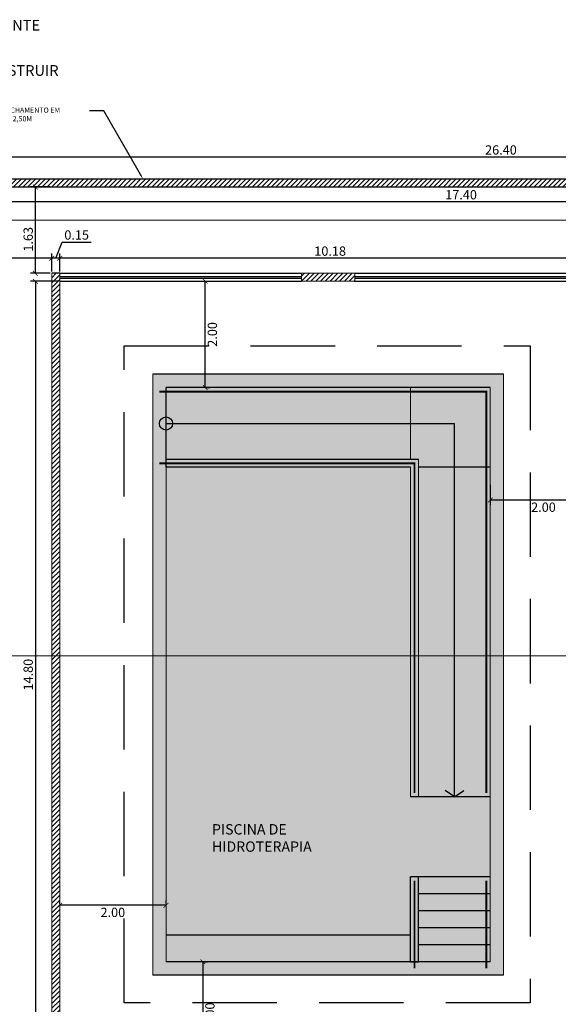
# Model space of a CAD drawing. Extents: x 276 to 797, y -52 to 63.
# Drawn here: x 698 to 719, y -33 to 4 of the extents above; entities that cross this region are included whole.
import ezdxf
from ezdxf import colors
from ezdxf.entities.mleader import LeaderData, LeaderLine
from ezdxf.math import Vec2, Vec3

# ---------------------------------------------------------------- set-up
doc = ezdxf.new("R2010")
doc.units = 0
doc.header["$LTSCALE"] = 0.5
doc.header["$PDMODE"] = 34
doc.linetypes.add('DASHED2', pattern=[9.525, 6.35, -3.175])
doc.layers.get('0').update_dxf_attribs({"linetype": 'CONTINUOUS'})
doc.layers.get('DEFPOINTS').update_dxf_attribs({"linetype": 'CONTINUOUS'})
for name, color, linetype, lineweight in [('COTAS', 7, 'CONTINUOUS', 18), ('LINHA1', 7, 'CONTINUOUS', 5), ('LINHAGR', 7, 'CONTINUOUS', 30)]:
    doc.layers.add(name, color=color, linetype=linetype, lineweight=lineweight)
doc.layers.add('janelas_ex', color=7, linetype='CONTINUOUS')
doc.styles.add('BANKSCRD', font='txt')
doc.styles.add('PADRAO_TXT', font='arial.ttf')
doc.styles.get("Standard").update_dxf_attribs({"font": 'simplex.shx'})
doc.dimstyles.new('1-50', dxfattribs={"dimtxt": 0.35, "dimasz": 0.18, "dimexe": 0.18, "dimexo": 0.0625, "dimgap": 0.09, "dimtad": 2, "dimlfac": 0.5, "dimzin": 0, "dimdsep": 46, "dimtxsty": 'PADRAO_TXT', "dimblk": 'ARCHTICK', "dimcen": 0.09, "dimclrt": 1, "dimadec": 0, "dimazin": 0, "dimtfac": 1, "dimtofl": 0, "dimtmove": 0, "dimatfit": 3, "dimfxl": 1, "dimtolj": 1, "dimtzin": 0, "dimarcsym": 0})

# ---------------------------------------------------------------- blocks, each defined once
blk = doc.blocks.new('_ArchTick')
at = {"color": 0, "linetype": 'ByBlock', "const_width": 0.15}
blk.add_lwpolyline([(-0.5, -0.5), (0.5, 0.5)], dxfattribs=at)
blk = doc.blocks.new('*D375')
at = {"color": 0, "lineweight": -2, "transparency": 16777216}
for p, q in [((699.902, -5.269), (699.902, -4.587)), ((720.252, -4.767), (699.902, -4.767)), ((720.252, -5.269), (720.252, -4.587))]:
    blk.add_line(p, q, dxfattribs=at)
at = {"layer": 'DEFPOINTS', "color": 0, "transparency": 16777216}
for p in [(699.902, -4.767), (699.902, -5.332), (720.252, -5.332)]:
    blk.add_point(p, dxfattribs=at)
at = {"color": 0, "lineweight": -2, "transparency": 16777216, "xscale": 0.18, "yscale": 0.18, "zscale": 0.18, "rotation": 180}
blk.add_blockref('_ArchTick', (699.902, -4.767), dxfattribs=at)
at = {"color": 0, "lineweight": -2, "transparency": 16777216, "xscale": 0.18, "yscale": 0.18, "zscale": 0.18}
blk.add_blockref('_ArchTick', (720.252, -4.767), dxfattribs=at)
at = {"color": 1, "transparency": 16777216, "insert": (710.077, -4.498), "char_height": 0.35, "attachment_point": 5, "style": 'PADRAO_TXT'}
blk.add_mtext('\\A1;10.18', dxfattribs=at)
blk = doc.blocks.new('*D376')
at = {"color": 0, "lineweight": -2, "transparency": 16777216}
for p, q in [((699.752, -4.767), (699.995, -4.161)), ((699.995, -4.161), (701.087, -4.161)), ((699.602, -5.269), (699.602, -4.587)), ((699.902, -4.767), (699.602, -4.767)), ((699.902, -5.269), (699.902, -4.587))]:
    blk.add_line(p, q, dxfattribs=at)
at = {"layer": 'DEFPOINTS', "color": 0, "transparency": 16777216}
for p in [(699.602, -4.767), (699.602, -5.332), (699.902, -5.332)]:
    blk.add_point(p, dxfattribs=at)
at = {"color": 0, "lineweight": -2, "transparency": 16777216, "xscale": 0.18, "yscale": 0.18, "zscale": 0.18, "rotation": 180}
blk.add_blockref('_ArchTick', (699.602, -4.767), dxfattribs=at)
at = {"color": 0, "lineweight": -2, "transparency": 16777216, "xscale": 0.18, "yscale": 0.18, "zscale": 0.18}
blk.add_blockref('_ArchTick', (699.902, -4.767), dxfattribs=at)
at = {"color": 1, "transparency": 16777216, "insert": (700.541, -3.892), "char_height": 0.35, "attachment_point": 5, "style": 'PADRAO_TXT'}
blk.add_mtext('\\A1;0.15', dxfattribs=at)
blk = doc.blocks.new('*D377')
at = {"color": 0, "lineweight": -2, "transparency": 16777216}
for p, q in [((690.402, -5.269), (690.402, -4.587)), ((699.602, -4.767), (690.402, -4.767)), ((699.602, -5.269), (699.602, -4.587))]:
    blk.add_line(p, q, dxfattribs=at)
at = {"layer": 'DEFPOINTS', "color": 0, "transparency": 16777216}
for p in [(690.402, -4.767), (690.402, -5.332), (699.602, -5.332)]:
    blk.add_point(p, dxfattribs=at)
at = {"color": 0, "lineweight": -2, "transparency": 16777216, "xscale": 0.18, "yscale": 0.18, "zscale": 0.18, "rotation": 180}
blk.add_blockref('_ArchTick', (690.402, -4.767), dxfattribs=at)
at = {"color": 0, "lineweight": -2, "transparency": 16777216, "xscale": 0.18, "yscale": 0.18, "zscale": 0.18}
blk.add_blockref('_ArchTick', (699.602, -4.767), dxfattribs=at)
at = {"color": 1, "transparency": 16777216, "insert": (695.002, -4.498), "char_height": 0.35, "attachment_point": 5, "style": 'PADRAO_TXT'}
blk.add_mtext('\\A1;4.60', dxfattribs=at)
blk = doc.blocks.new('*D386')
at = {"color": 0, "lineweight": -2, "transparency": 16777216}
for p, q in [((699.839, -5.632), (698.807, -5.632)), ((698.987, -5.632), (698.987, -35.232)), ((699.839, -35.232), (698.807, -35.232))]:
    blk.add_line(p, q, dxfattribs=at)
at = {"layer": 'DEFPOINTS', "color": 0, "transparency": 16777216}
for p in [(699.902, -5.632), (698.987, -35.232), (699.902, -35.232)]:
    blk.add_point(p, dxfattribs=at)
at = {"color": 0, "lineweight": -2, "transparency": 16777216, "xscale": 0.18, "yscale": 0.18, "zscale": 0.18}
for p, rotation in [((698.987, -5.632), 90), ((698.987, -35.232), 270)]:
    blk.add_blockref('_ArchTick', p, dxfattribs=dict(at, rotation=rotation))
at = {"color": 1, "transparency": 16777216, "insert": (698.718, -20.432), "char_height": 0.35, "attachment_point": 5, "rotation": 90, "style": 'PADRAO_TXT'}
blk.add_mtext('\\A1;14.80', dxfattribs=at)
blk = doc.blocks.new('*D392')
at = {"color": 0, "lineweight": -2, "transparency": 16777216}
for p, q in [((705.287, -31.232), (705.287, -35.232)), ((705.349, -31.232), (705.467, -31.232)), ((705.349, -35.232), (705.467, -35.232))]:
    blk.add_line(p, q, dxfattribs=at)
at = {"layer": 'DEFPOINTS', "color": 0, "transparency": 16777216}
for p in [(705.287, -31.232), (705.287, -35.232), (705.287, -35.232)]:
    blk.add_point(p, dxfattribs=at)
at = {"color": 0, "lineweight": -2, "transparency": 16777216, "xscale": 0.18, "yscale": 0.18, "zscale": 0.18}
for p, rotation in [((705.287, -31.232), 90), ((705.287, -35.232), 270)]:
    blk.add_blockref('_ArchTick', p, dxfattribs=dict(at, rotation=rotation))
at = {"color": 1, "transparency": 16777216, "insert": (705.555, -33.232), "char_height": 0.35, "attachment_point": 5, "rotation": 90, "style": 'PADRAO_TXT'}
blk.add_mtext('\\A1;2.00', dxfattribs=at)
blk = doc.blocks.new('*D393')
at = {"color": 0, "lineweight": -2, "transparency": 16777216}
for p, q in [((699.902, -29.044), (699.902, -28.927)), ((703.902, -29.107), (699.902, -29.107)), ((703.902, -29.044), (703.902, -28.927))]:
    blk.add_line(p, q, dxfattribs=at)
at = {"layer": 'DEFPOINTS', "color": 0, "transparency": 16777216}
for p in [(699.902, -29.107), (699.902, -29.107), (703.902, -29.107)]:
    blk.add_point(p, dxfattribs=at)
at = {"color": 0, "lineweight": -2, "transparency": 16777216, "xscale": 0.18, "yscale": 0.18, "zscale": 0.18, "rotation": 180}
blk.add_blockref('_ArchTick', (699.902, -29.107), dxfattribs=at)
at = {"color": 0, "lineweight": -2, "transparency": 16777216, "xscale": 0.18, "yscale": 0.18, "zscale": 0.18}
blk.add_blockref('_ArchTick', (703.902, -29.107), dxfattribs=at)
at = {"color": 1, "transparency": 16777216, "insert": (701.902, -29.375), "char_height": 0.35, "attachment_point": 5, "style": 'PADRAO_TXT'}
blk.add_mtext('\\A1;2.00', dxfattribs=at)
blk = doc.blocks.new('*D394')
at = {"color": 0, "lineweight": -2, "transparency": 16777216}
for p, q in [((705.373, -5.632), (705.557, -5.632)), ((705.377, -9.632), (705.377, -5.632)), ((705.373, -9.632), (705.557, -9.632))]:
    blk.add_line(p, q, dxfattribs=at)
at = {"layer": 'DEFPOINTS', "color": 0, "transparency": 16777216}
for p in [(705.311, -5.632), (705.377, -5.632), (705.311, -9.632)]:
    blk.add_point(p, dxfattribs=at)
at = {"color": 0, "lineweight": -2, "transparency": 16777216, "xscale": 0.18, "yscale": 0.18, "zscale": 0.18}
for p, rotation in [((705.377, -5.632), 90), ((705.377, -9.632), 270)]:
    blk.add_blockref('_ArchTick', p, dxfattribs=dict(at, rotation=rotation))
at = {"color": 1, "transparency": 16777216, "insert": (705.645, -7.632), "char_height": 0.35, "attachment_point": 5, "rotation": 90, "style": 'PADRAO_TXT'}
blk.add_mtext('\\A1;2.00', dxfattribs=at)
blk = doc.blocks.new('*D396')
at = {"color": 0, "lineweight": -2, "transparency": 16777216}
for p, q in [((716.102, -13.294), (716.102, -14.043)), ((720.102, -13.294), (720.102, -14.043)), ((720.102, -13.863), (716.102, -13.863))]:
    blk.add_line(p, q, dxfattribs=at)
at = {"layer": 'DEFPOINTS', "color": 0, "transparency": 16777216}
for p in [(716.102, -13.232), (720.102, -13.232), (716.102, -13.863)]:
    blk.add_point(p, dxfattribs=at)
at = {"color": 0, "lineweight": -2, "transparency": 16777216, "xscale": 0.18, "yscale": 0.18, "zscale": 0.18, "rotation": 180}
blk.add_blockref('_ArchTick', (716.102, -13.863), dxfattribs=at)
at = {"color": 0, "lineweight": -2, "transparency": 16777216, "xscale": 0.18, "yscale": 0.18, "zscale": 0.18}
blk.add_blockref('_ArchTick', (720.102, -13.863), dxfattribs=at)
at = {"color": 1, "transparency": 16777216, "insert": (718.102, -14.132), "char_height": 0.35, "attachment_point": 5, "style": 'PADRAO_TXT'}
blk.add_mtext('\\A1;2.00', dxfattribs=at)
blk = doc.blocks.new('*D351')
at = {"color": 0, "lineweight": -2, "transparency": 16777216}
for p, q in [((699.539, -2.082), (698.807, -2.082)), ((698.987, -5.332), (698.987, -2.082)), ((699.539, -5.332), (698.807, -5.332))]:
    blk.add_line(p, q, dxfattribs=at)
at = {"layer": 'DEFPOINTS', "color": 0, "transparency": 16777216}
for p in [(698.987, -2.082), (699.602, -2.082), (699.602, -5.332)]:
    blk.add_point(p, dxfattribs=at)
at = {"color": 0, "lineweight": -2, "transparency": 16777216, "xscale": 0.18, "yscale": 0.18, "zscale": 0.18}
for p, rotation in [((698.987, -2.082), 90), ((698.987, -5.332), 270)]:
    blk.add_blockref('_ArchTick', p, dxfattribs=dict(at, rotation=rotation))
at = {"color": 1, "transparency": 16777216, "insert": (698.718, -4.054), "char_height": 0.35, "attachment_point": 5, "rotation": 90, "style": 'PADRAO_TXT'}
blk.add_mtext('\\A1;1.63', dxfattribs=at)
blk = doc.blocks.new('*D355')
at = {"color": 0, "lineweight": -2, "transparency": 16777216}
for p, q in [((690.102, -1.719), (690.102, -0.781)), ((742.902, -0.961), (690.102, -0.961)), ((742.902, -1.719), (742.902, -0.781))]:
    blk.add_line(p, q, dxfattribs=at)
at = {"layer": 'DEFPOINTS', "color": 0, "transparency": 16777216}
for p in [(690.102, -0.961), (690.102, -1.782), (742.902, -1.782)]:
    blk.add_point(p, dxfattribs=at)
at = {"color": 0, "lineweight": -2, "transparency": 16777216, "xscale": 0.18, "yscale": 0.18, "zscale": 0.18}
for p, rotation in [((690.102, -0.961), 179.9999999999997), ((742.902, -0.961), 359.9999999999997)]:
    blk.add_blockref('_ArchTick', p, dxfattribs=dict(at, rotation=rotation))
at = {"color": 1, "transparency": 16777216, "insert": (716.502, -0.692), "char_height": 0.35, "attachment_point": 5, "style": 'PADRAO_TXT'}
blk.add_mtext('\\A1;26.40', dxfattribs=at)
blk = doc.blocks.new('*D360')
at = {"color": 0, "lineweight": -2, "transparency": 16777216}
for p, q in [((697.602, -3.269), (697.602, -2.466)), ((732.402, -3.269), (732.402, -2.466)), ((732.402, -2.646), (697.602, -2.646))]:
    blk.add_line(p, q, dxfattribs=at)
at = {"layer": 'DEFPOINTS', "color": 0, "transparency": 16777216}
for p in [(697.602, -2.646), (697.602, -3.332), (732.402, -3.332)]:
    blk.add_point(p, dxfattribs=at)
at = {"color": 0, "lineweight": -2, "transparency": 16777216, "xscale": 0.18, "yscale": 0.18, "zscale": 0.18, "rotation": 180}
blk.add_blockref('_ArchTick', (697.602, -2.646), dxfattribs=at)
at = {"color": 0, "lineweight": -2, "transparency": 16777216, "xscale": 0.18, "yscale": 0.18, "zscale": 0.18}
blk.add_blockref('_ArchTick', (732.402, -2.646), dxfattribs=at)
at = {"color": 1, "transparency": 16777216, "insert": (715.002, -2.377), "char_height": 0.35, "attachment_point": 5, "style": 'PADRAO_TXT'}
blk.add_mtext('\\A1;17.40', dxfattribs=at)

msp = doc.modelspace()

# ---------------------------------------------------------------- hatches: boundary and pattern name
h = msp.add_hatch()
h.set_pattern_fill('LINE', color=10, scale=0.04, angle=45)
h.set_pattern_definition([(45, (173.77769, -41.00237), (-0.08980256, 0.08980256), [])])
h.paths.add_polyline_path([(690.402, -19.73), (690.102, -19.73), (690.102, -42.082), (690.402, -42.082)])
h.paths.add_polyline_path([(690.402, -2.082), (734.267, -2.082), (734.267, -1.782), (690.102, -1.782), (690.102, -19.73), (690.402, -19.73)])
h.paths.add_polyline_path([(742.902, -1.782), (734.267, -1.782), (734.267, -2.082), (742.902, -2.082)])
h = msp.add_hatch()
h.set_pattern_fill('LINE', color=10, scale=0.04, angle=45)
h.set_pattern_definition([(45, (-238.3312, -39.48622), (-0.089802561, 0.089802561), [])])
h.paths.add_polyline_path([(720.552, -11.632), (720.252, -11.632), (720.252, -12.632), (720.552, -12.632)])
h.paths.add_polyline_path([(723.277, -12.632), (720.702, -12.632), (720.702, -12.932), (723.277, -12.932)])
h.paths.add_polyline_path([(728.202, -12.632), (725.477, -12.632), (725.477, -11.632), (725.177, -11.632), (725.177, -12.632), (724.877, -12.632), (724.877, -12.932), (728.202, -12.932)])
h.paths.add_polyline_path([(725.477, -5.632), (726.789, -5.632), (726.789, -5.332), (723.939, -5.332), (723.939, -5.632), (725.177, -5.632), (725.177, -11.632), (725.477, -11.632)])
h.paths.add_polyline_path([(730.402, -8.782), (730.102, -8.782), (730.102, -9.782), (730.402, -9.782)])
h.paths.add_polyline_path([(730.402, -5.332), (728.789, -5.332), (728.789, -5.632), (730.102, -5.632), (730.102, -8.782), (730.402, -8.782)])
h.paths.add_polyline_path([(720.552, -17.232), (720.252, -17.232), (720.252, -19.73), (720.552, -19.73)])
h.paths.add_polyline_path([(720.552, -19.73), (720.252, -19.73), (720.252, -26.632), (720.552, -26.632)])
h.paths.add_polyline_path([(730.102, -30.782), (728.402, -30.782), (728.402, -31.082), (730.102, -31.082)])
h.paths.add_polyline_path([(722.402, -30.782), (720.702, -30.782), (720.702, -31.082), (722.402, -31.082)])
h.paths.add_polyline_path([(720.702, -31.232), (720.102, -31.232), (720.102, -32.232), (720.702, -32.232)])
h.paths.add_polyline_path([(720.702, -32.232), (720.102, -32.232), (720.102, -35.532), (720.702, -35.532)])
h.paths.add_polyline_path([(711.002, -35.232), (709.002, -35.232), (709.002, -35.532), (711.002, -35.532)])
h.paths.add_polyline_path([(699.902, -19.73), (699.602, -19.73), (699.602, -35.532), (699.902, -35.532)])
h.paths.add_polyline_path([(699.902, -5.332), (699.602, -5.332), (699.602, -19.73), (699.902, -19.73)])
h.paths.add_polyline_path([(711.002, -5.332), (709.002, -5.332), (709.002, -5.632), (711.002, -5.632)])
h.paths.add_polyline_path([(721.939, -5.332), (720.252, -5.332), (720.252, -11.632), (720.552, -11.632), (720.552, -5.632), (721.939, -5.632)])
h = msp.add_hatch(color=254)
h.dxf.hatch_style = 1
h.paths.add_polyline_path([(716.602, -9.132), (703.402, -9.132), (703.402, -19.73), (703.902, -19.73), (703.902, -11.228, -0.414214), (703.655, -10.982, -0.414214), (703.902, -10.735), (703.902, -9.632), (716.102, -9.632), (716.102, -19.73), (716.602, -19.73)])
h.paths.add_polyline_path([(703.902, -10.735, 0.414214), (703.655, -10.982, 0.414214), (703.902, -11.228)], flags=17)
h.paths.add_polyline_path([(716.602, -19.73), (716.102, -19.73), (716.102, -31.232), (703.902, -31.232), (703.902, -19.73), (703.402, -19.73), (703.402, -31.732), (716.602, -31.732)])
h = msp.add_hatch(color=256)
h.dxf.hatch_style = 1
h.set_gradient(color1=(0, 127, 255), rotation=45, name='INVHEMISPHERICAL')
h.paths.add_polyline_path([(716.102, -9.632), (703.902, -9.632), (703.902, -31.232), (716.102, -31.232)])

# ---------------------------------------------------------------- linework, layer by layer
at = {"color": 10}
for p, q in [((690.102, -1.782), (742.902, -1.782)), ((690.402, -2.082), (742.902, -2.082)), ((699.902, -5.332), (699.602, -5.332))]:
    msp.add_line(p, q, dxfattribs=at)
for p, q in [((716.602, -9.132), (703.402, -9.132)), ((716.102, -9.632), (703.902, -9.632)), ((703.902, -12.332), (703.902, -9.632)), ((703.902, -12.632), (703.902, -12.332)), ((716.102, -31.232), (703.902, -31.232)), ((713.102, -31.232), (713.402, -31.232)), ((716.602, -31.732), (703.402, -31.732))]:
    msp.add_line(p, q)
at = {"color": 251}
for p, q in [((703.902, -10.982), (714.752, -10.982)), ((714.752, -25.032), (714.752, -10.982)), ((714.752, -25.032), (714.404, -24.789)), ((714.752, -25.032), (715.1, -24.789)), ((713.102, -30.232), (703.902, -30.232))]:
    msp.add_line(p, q, dxfattribs=at)
at = {"color": 2}
for p, q in [((713.402, -12.332), (703.902, -12.332)), ((713.102, -12.632), (703.902, -12.632)), ((716.102, -12.632), (713.402, -12.632)), ((716.102, -25.032), (713.102, -25.032)), ((713.102, -31.232), (713.102, -28.032)), ((716.102, -28.032), (713.102, -28.032)), ((713.402, -31.232), (713.402, -28.032)), ((716.102, -28.672), (713.402, -28.672)), ((716.102, -29.312), (713.402, -29.312)), ((716.102, -29.952), (713.402, -29.952)), ((716.102, -30.592), (713.402, -30.592))]:
    msp.add_line(p, q, dxfattribs=at)
at = {"color": 251, "linetype": 'DASHED2', "true_color": 0x636466}
msp.add_lwpolyline([(702.324, -8.06), (717.599, -8.06), (717.599, -32.776), (702.324, -32.776)], close=True, dxfattribs=at)
at = {"const_width": 0.071}
for points in [[(715.952, -24.882), (715.952, -9.782), (703.652, -9.782)], [(713.252, -24.882), (713.252, -12.482), (703.652, -12.482)], [(713.252, -31.482), (713.252, -28.182)], [(715.952, -31.482), (715.952, -28.182)]]:
    msp.add_lwpolyline(points, dxfattribs=at)
at = {"color": 251}
msp.add_circle((703.902, -10.982), 0.247, dxfattribs=at)
at = {"layer": 'COTAS'}
msp.add_line((686.342, -19.73), (746.806, -19.73), dxfattribs=at)
at = {"layer": 'janelas_ex', "color": 2, "ltscale": 0.05}
for p, q in [((699.902, -5.332), (709.002, -5.332)), ((711.002, -5.332), (720.252, -5.332)), ((699.902, -5.632), (709.002, -5.632)), ((711.002, -5.632), (720.252, -5.632))]:
    msp.add_line(p, q, dxfattribs=at)
at = {"layer": 'janelas_ex', "ltscale": 0.05}
for p, q in [((699.902, -5.452), (709.002, -5.452)), ((699.902, -5.512), (709.002, -5.512)), ((711.002, -5.452), (720.252, -5.452)), ((711.002, -5.512), (720.252, -5.512))]:
    msp.add_line(p, q, dxfattribs=at)
at = {"layer": 'LINHA1', "color": 2, "ltscale": 0.05}
for p, q in [((732.402, -3.332), (697.602, -3.332)), ((713.102, -12.332), (713.102, -9.632)), ((713.402, -25.032), (713.402, -12.332)), ((713.102, -25.032), (713.102, -12.632))]:
    msp.add_line(p, q, dxfattribs=at)
at = {"layer": 'LINHA1', "color": 10, "ltscale": 0.05}
for p, q in [((699.602, -35.532), (699.602, -5.332)), ((699.902, -35.532), (699.902, -5.332)), ((709.002, -5.332), (709.002, -5.632)), ((709.002, -5.332), (711.002, -5.332)), ((711.002, -5.332), (711.002, -5.632)), ((711.002, -5.632), (709.002, -5.632))]:
    msp.add_line(p, q, dxfattribs=at)
at = {"layer": 'LINHA1', "ltscale": 0.05}
for p, q in [((703.402, -31.732), (703.402, -9.132)), ((716.602, -31.732), (716.602, -9.132)), ((703.902, -31.232), (703.902, -9.632)), ((716.102, -31.232), (716.102, -9.632))]:
    msp.add_line(p, q, dxfattribs=at)

# ---------------------------------------------------------------- texts
at = {"insert": (705.633, -26.056), "char_height": 0.39, "attachment_point": 1, "style": 'PADRAO_TXT'}
msp.add_mtext_dynamic_manual_height_columns('{\\fCalibri|b0|i0|c0|p34;PISCINA DE HIDROTERAPIA}', width=5.5118, gutter_width=0.75, heights=[0], dxfattribs=at)
at = {"layer": 'LINHAGR', "linetype": 'Continuous', "style": 'BANKSCRD'}
for s, p in [('ALVENARIA EXISTENTE', (693.359, 3.798)), ('ALVEANRIA À CONSTRUIR', (693.359, 2.096))]:
    msp.add_text(s, height=0.4032, dxfattribs=at).set_placement(p)

# ---------------------------------------------------------------- dimensions: what is measured, and where the dimension line sits
for p1, p2, distance, picture, middle in [((742.902, -1.782), (690.102, -1.782), -0.821, '*D355', (716.502, -0.692)), ((732.402, -3.332), (697.602, -3.332), -0.685, '*D360', (715.002, -2.377))]:
    dim = msp.add_aligned_dim(p1=p1, p2=p2, distance=distance, dimstyle='1-50')
    dim.commit()
    dim.dimension.update_dxf_attribs({"geometry": picture, "text_midpoint": middle})
dim = msp.add_linear_dim(base=(698.98699769, -2.081599917), p1=(699.601802167, -5.331599917), p2=(699.601802167, -2.081599917), angle=90, dimstyle='1-50')
dim.commit()
dim.dimension.update_dxf_attribs({"geometry": '*D351', "text_midpoint": (698.98699769, -4.053654278), "dimtype": 160})
dim = msp.add_linear_dim(base=(699.602, -4.767), p1=(699.902, -5.332), p2=(699.602, -5.332), dimstyle='1-50', override={"dimtmove": 1})
dim.commit()
dim.dimension.update_dxf_attribs({"geometry": '*D376', "text_midpoint": (700.085, -4.161), "dimtype": 160})
for base, p1, p2, picture, middle in [((690.402, -4.767), (699.602, -5.332), (690.402, -5.332), '*D377', (695.002, -4.498)), ((699.901802167, -4.766976554), (720.251802167, -5.331599917), (699.901802167, -5.331599917), '*D375', (710.076802167, -4.498276008)), ((716.102, -13.863), (720.102, -13.232), (716.102, -13.232), '*D396', (718.102, -14.132)), ((699.902, -29.107), (703.902, -29.107), (699.902, -29.107), '*D393', (701.902, -29.375))]:
    dim = msp.add_linear_dim(base=base, p1=p1, p2=p2, dimstyle='1-50')
    dim.commit()
    dim.dimension.update_dxf_attribs({"geometry": picture, "text_midpoint": middle})
for base, p1, p2, picture, middle in [((698.987, -35.232), (699.902, -5.632), (699.902, -35.232), '*D386', (698.718, -20.432)), ((705.377, -5.632), (705.311, -9.632), (705.311, -5.632), '*D394', (705.645, -7.632)), ((705.287, -35.232), (705.287, -31.232), (705.287, -35.232), '*D392', (705.555, -33.232))]:
    dim = msp.add_linear_dim(base=base, p1=p1, p2=p2, angle=90, dimstyle='1-50')
    dim.commit()
    dim.dimension.update_dxf_attribs({"geometry": picture, "text_midpoint": middle})

# ---------------------------------------------------------------- leaders
ml = msp.add_multileader_mtext('Standard')
ml.set_content('EXECUÇÃO DE MURO DE FECHAMENTO EM \\PBLOCO DE CONCRETO / H = 2,50M', color=256)
ml.set_leader_properties()
ml.build(insert=Vec2(0, 0))
ml.multileader.update_dxf_attribs({"dogleg_length": 0.54, "arrow_head_size": 0.194})
ctx = ml.context
ctx.base_point, ctx.char_height, ctx.arrow_head_size, ctx.landing_gap_size, ctx.plane_origin = Vec3(694.61, 0.774), 0.1944, 0.194, 0.0972, Vec3(701.312, 1.751)
notes = []
notes.append((ctx, [(1, (1, 1, 0), (701.565, 0.774), (-1, 0), 0.54, [(0, [(703.034, -1.782)], 0, [])])]))
ctx.mtext.insert, ctx.mtext.flow_direction = Vec3(694.707, 0.903), 5
for ctx, leaders in notes:
    for number, flags, end, landing, length, lines in leaders:
        leader = LeaderData()
        leader.index, (leader.has_last_leader_line, leader.has_dogleg_vector, leader.attachment_direction) = number, flags
        leader.last_leader_point, leader.dogleg_vector, leader.dogleg_length = Vec3(end), Vec3(landing), length
        for number, points, colour, breaks in lines:
            line = LeaderLine()
            line.index, line.vertices, line.color, line.breaks = number, Vec3.list(points), colors.encode_raw_color(colour), breaks
            leader.lines.append(line)
        ctx.leaders.append(leader)

doc.saveas('drawing.dxf')
